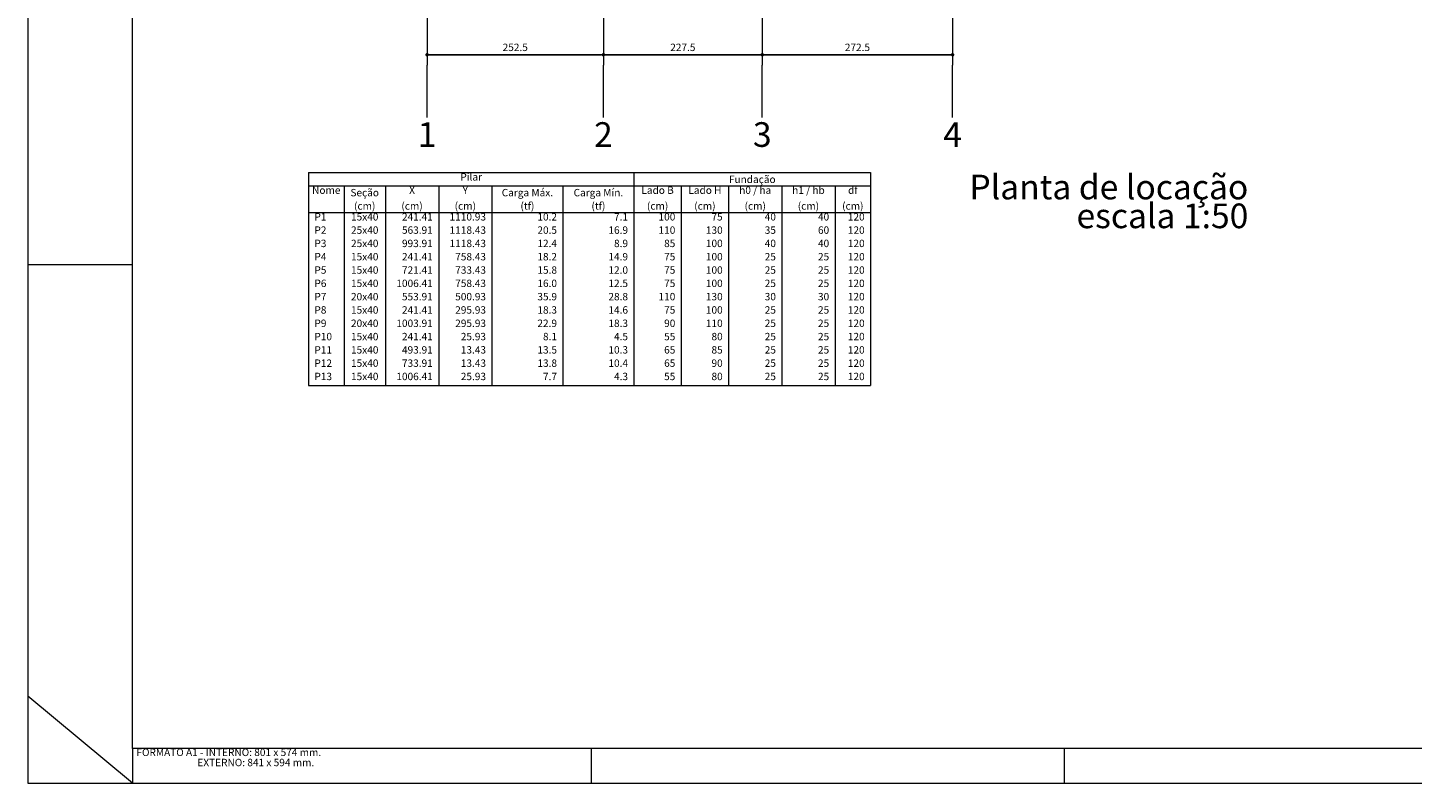
# Model space of a CAD drawing. Units: millimetres. Extents: x 0.3 to 84, y 0.1 to 59.1.
# Drawn here: x 0.3 to 40, y 0.1 to 21.7 of the extents above; entities that cross this region are included whole.
import ezdxf

# ---------------------------------------------------------------- set-up
doc = ezdxf.new("R2010")
doc.units = ezdxf.units.MM
doc.header["$MEASUREMENT"] = 0
doc.layers.get('0').update_dxf_attribs({"color": 5, "lineweight": 5})
for name, color, linetype, lineweight in [('FOLHA PADRÃO', 7, 'Continuous', 5), ('LC-Cotas', 7, 'Continuous', 5), ('LC-Eixos', 9, 'Continuous', 5), ('LC-Tabelas', 1, 'Continuous', 20), ('LC-Textos', 3, 'Continuous', 20), ('LC-Textos das tabelas', 5, 'Continuous', 5)]:
    doc.layers.add(name, color=color, linetype=linetype, lineweight=lineweight)
doc.styles.add('Arial', font='arial.ttf')
doc.dimstyles.new('UM_50.000000', dxfattribs={"dimtxt": 0.18, "dimasz": 0.1, "dimexe": 0.1, "dimexo": 0.2, "dimgap": 0, "dimtad": 1, "dimtih": 1, "dimtoh": 1, "dimdec": 1, "dimlfac": 50, "dimzin": 0, "dimdsep": 46, "dimtxsty": 'Standard', "dimblk": 'CLOSED', "dimblk1": 'CLOSED', "dimblk2": 'CLOSED', "dimcen": 0.09, "dimdle": 0.1, "dimadec": 1, "dimazin": 0, "dimtfac": 1, "dimtdec": 4, "dimtofl": 0, "dimtmove": 0, "dimatfit": 3, "dimldrblk": 'CLOSED', "dimfxl": 1, "dimtolj": 1, "dimtzin": 0, "dimarcsym": 0})

# ---------------------------------------------------------------- blocks, each defined once
blk = doc.blocks.new('_DOT')
at = {"color": 0, "linetype": 'ByBlock', "lineweight": -2}
blk.add_line((-0.5, 0), (-1, 0), dxfattribs=at)
at = {"color": 0, "linetype": 'ByBlock', "const_width": 0.5}
blk.add_lwpolyline([(-0.25, 0, 1), (0.25, 0, 1)], format="xyb", close=True, dxfattribs=at)
blk = doc.blocks.new('*D48')
at = {"layer": 'Defpoints', "color": 0, "transparency": 16777216}
for p in [(11.743834, 20.948641), (16.793834, 20.948641), (16.793834, 20.948641)]:
    blk.add_point(p, dxfattribs=at)
at = {"layer": 'LC-Cotas', "color": 0, "lineweight": -2, "transparency": 16777216}
blk.add_line((11.843834, 20.948641), (16.693834, 20.948641), dxfattribs=at)
at = {"layer": 'LC-Cotas', "color": 0, "lineweight": -2, "transparency": 16777216, "xscale": 0.1, "yscale": 0.1, "zscale": 0.1, "rotation": 180}
blk.add_blockref('_DOT', (11.743834, 20.948641), dxfattribs=at)
at = {"layer": 'LC-Cotas', "color": 0, "lineweight": -2, "transparency": 16777216, "xscale": 0.1, "yscale": 0.1, "zscale": 0.1}
blk.add_blockref('_DOT', (16.793834, 20.948641), dxfattribs=at)
at = {"layer": 'LC-Cotas', "transparency": 16777216, "insert": (14.268834, 21.160441), "char_height": 0.2118, "attachment_point": 5, "rotation": 0.0057296, "style": 'Arial'}
blk.add_mtext('\\A1;252.5', dxfattribs=at)
blk = doc.blocks.new('*D49')
at = {"layer": 'Defpoints', "color": 0, "transparency": 16777216}
for p in [(16.793834, 20.948641), (21.343834, 20.948641), (21.343834, 20.948641)]:
    blk.add_point(p, dxfattribs=at)
at = {"layer": 'LC-Cotas', "color": 0, "lineweight": -2, "transparency": 16777216}
blk.add_line((16.893834, 20.948641), (21.243834, 20.948641), dxfattribs=at)
at = {"layer": 'LC-Cotas', "color": 0, "lineweight": -2, "transparency": 16777216, "xscale": 0.1, "yscale": 0.1, "zscale": 0.1, "rotation": 180}
blk.add_blockref('_DOT', (16.793834, 20.948641), dxfattribs=at)
at = {"layer": 'LC-Cotas', "color": 0, "lineweight": -2, "transparency": 16777216, "xscale": 0.1, "yscale": 0.1, "zscale": 0.1}
blk.add_blockref('_DOT', (21.343834, 20.948641), dxfattribs=at)
at = {"layer": 'LC-Cotas', "transparency": 16777216, "insert": (19.068834, 21.160441), "char_height": 0.2118, "attachment_point": 5, "rotation": 0.0057296, "style": 'Arial'}
blk.add_mtext('\\A1;227.5', dxfattribs=at)
blk = doc.blocks.new('*D50')
at = {"layer": 'Defpoints', "color": 0, "transparency": 16777216}
for p in [(21.343834, 20.948641), (26.793834, 20.948641), (26.793834, 20.948641)]:
    blk.add_point(p, dxfattribs=at)
at = {"layer": 'LC-Cotas', "color": 0, "lineweight": -2, "transparency": 16777216}
blk.add_line((21.443834, 20.948641), (26.693834, 20.948641), dxfattribs=at)
at = {"layer": 'LC-Cotas', "color": 0, "lineweight": -2, "transparency": 16777216, "xscale": 0.1, "yscale": 0.1, "zscale": 0.1, "rotation": 180}
blk.add_blockref('_DOT', (21.343834, 20.948641), dxfattribs=at)
at = {"layer": 'LC-Cotas', "color": 0, "lineweight": -2, "transparency": 16777216, "xscale": 0.1, "yscale": 0.1, "zscale": 0.1}
blk.add_blockref('_DOT', (26.793834, 20.948641), dxfattribs=at)
at = {"layer": 'LC-Cotas', "transparency": 16777216, "insert": (24.068834, 21.160441), "char_height": 0.2118, "attachment_point": 5, "rotation": 0.0057296, "style": 'Arial'}
blk.add_mtext('\\A1;272.5', dxfattribs=at)

msp = doc.modelspace()

# ---------------------------------------------------------------- linework, layer by layer
at = {"layer": 'FOLHA PADRÃO', "color": 1, "linetype": 'Continuous'}
for p, q in [((0.3057, 59.1065), (0.3057, 0.0747)), ((0.3057, 0.0747), (83.9943, 0.0747))]:
    msp.add_line(p, q, dxfattribs=at)
at = {"layer": 'FOLHA PADRÃO', "color": 6, "linetype": 'Continuous'}
for p, q in [((3.3057, 1.0747), (3.3057, 58.1065)), ((82.9943, 1.0747), (3.3057, 1.0747))]:
    msp.add_line(p, q, dxfattribs=at)
at = {"layer": 'FOLHA PADRÃO', "color": 1}
for p, q in [((3.3057, 14.9324), (0.3057, 14.9248)), ((3.3057, 0.0748), (0.3057, 2.5748))]:
    msp.add_line(p, q, dxfattribs=at)
at = {"layer": 'FOLHA PADRÃO', "color": 1, "linetype": 'Continuous'}
for points in [[(3.3057, 1.0823), (3.3057, 0.0747)], [(16.4443, 1.0823), (16.4443, 0.0747)], [(29.9943, 1.0823), (29.9943, 0.0747)]]:
    msp.add_lwpolyline(points, dxfattribs=at)
at = {"layer": 'LC-Eixos'}
for p, q in [((11.7438, 48.9725), (11.7438, 20.6486)), ((16.7938, 48.9725), (16.7938, 20.6486)), ((21.3438, 48.9725), (21.3438, 20.6486)), ((26.7938, 48.9725), (26.7938, 20.6486)), ((11.7438, 19.1486), (11.7438, 20.6486)), ((16.7938, 19.1486), (16.7938, 20.6486)), ((21.3438, 19.1486), (21.3438, 20.6486)), ((26.7938, 19.1486), (26.7938, 20.6486))]:
    msp.add_line(p, q, dxfattribs=at)
at = {"layer": 'LC-Tabelas'}
for p, q in [((8.3484, 17.574), (24.4452, 17.574)), ((8.3484, 17.574), (8.3484, 11.4742)), ((17.6676, 17.574), (17.6676, 17.1928)), ((24.4452, 17.574), (24.4452, 11.4742)), ((24.4452, 17.574), (24.4452, 17.1928)), ((8.3484, 17.1928), (24.4452, 17.1928)), ((9.3651, 17.1928), (9.3651, 11.4742)), ((10.5511, 17.1928), (10.5511, 11.4742)), ((12.0761, 17.1928), (12.0761, 11.4742)), ((13.6011, 17.1928), (13.6011, 11.4742)), ((15.6343, 17.1928), (15.6343, 11.4742)), ((17.6676, 17.1928), (17.6676, 11.4742)), ((19.0231, 17.1928), (19.0231, 11.4742)), ((20.3787, 17.1928), (20.3787, 11.4742)), ((21.9036, 17.1928), (21.9036, 11.4742)), ((23.4286, 17.1928), (23.4286, 11.4742)), ((8.3484, 16.4303), (24.4452, 16.4303)), ((8.3484, 11.4742), (24.4452, 11.4742))]:
    msp.add_line(p, q, dxfattribs=at)

# ---------------------------------------------------------------- texts
at = {"layer": 'FOLHA PADRÃO', "color": 7, "char_height": 0.2118, "attachment_point": 7, "line_spacing_factor": 0.798, "style": 'Arial'}
for s, insert, width in [('FORMATO A1 - INTERNO: 801 x 574 mm.', (3.42, 0.7899), 8.8956), ('EXTERNO: 841 x 594 mm.', (5.165, 0.4989), 5.59152)]:
    msp.add_mtext(s, dxfattribs=dict(at, insert=insert, width=width))
at = {"layer": 'LC-Textos', "char_height": 0.706, "line_spacing_factor": 0.798, "style": 'Arial'}
for s, insert, width, attachment_point in [('1', (11.7436, 18.0894), 0.8472, 8), ('2', (16.7936, 18.0894), 0.8472, 8), ('3', (21.3436, 18.0894), 0.8472, 8), ('4', (26.7936, 18.0894), 0.8472, 8), ('Planta de locação', (35.2636, 16.5854), 14.4024, 9), ('escala 1:50', (35.2636, 15.7594), 9.3192, 9)]:
    msp.add_mtext(s, dxfattribs=dict(at, insert=insert, width=width, attachment_point=attachment_point))
at = {"layer": 'LC-Textos das tabelas', "char_height": 0.2118, "line_spacing_factor": 0.798, "style": 'Arial'}
for s, insert, width, attachment_point in [('Pilar', (13.0076, 17.2773), 1.2708, 8), ('Fundação', (21.0566, 17.2074), 2.03328, 8), ('Nome', (8.8566, 16.8963), 1.01664, 8), ('Seção', (9.9576, 16.8264), 1.2708, 8), ('X', (11.3136, 16.8963), 0.25416, 8), ('Y', (12.8386, 16.8963), 0.25416, 8), ('Carga Máx.', (14.6176, 16.8264), 2.5416, 8), ('Carga Mín.', (16.6506, 16.8264), 2.5416, 8), ('Lado B', (18.3456, 16.8963), 1.52496, 8), ('Lado H', (19.7006, 16.8963), 1.52496, 8), ('h0 / ha', (21.1416, 16.8963), 1.77912, 8), ('h1 / hb', (22.6656, 16.8963), 1.77912, 8), ('df', (23.9366, 16.8963), 0.50832, 8), ('(cm)', (9.9576, 16.4454), 1.01664, 8), ('(cm)', (11.3136, 16.4454), 1.01664, 8), ('(cm)', (12.8386, 16.4454), 1.01664, 8), ('(tf)', (14.6176, 16.4454), 1.01664, 8), ('(tf)', (16.6506, 16.4454), 1.01664, 8), ('(cm)', (18.3456, 16.4454), 1.01664, 8), ('(cm)', (19.7006, 16.4454), 1.01664, 8), ('(cm)', (21.1416, 16.4454), 1.01664, 8), ('(cm)', (22.6656, 16.4454), 1.01664, 8), ('(cm)', (23.9366, 16.4454), 1.01664, 8), ('P1', (8.5176, 16.1333), 0.50832, 7), ('15x40', (9.9576, 16.1333), 1.2708, 8), ('241.41', (11.9066, 16.1333), 1.52496, 9), ('1110.93', (13.4316, 16.1333), 1.77912, 9), ('10.2', (15.4646, 16.1333), 1.01664, 9), ('7.1', (17.4986, 16.1333), 0.76248, 9), ('100', (18.8536, 16.1333), 0.76248, 9), ('75', (20.2096, 16.1333), 0.50832, 9), ('40', (21.7346, 16.1333), 0.50832, 9), ('40', (23.2596, 16.1333), 0.50832, 9), ('120', (24.2756, 16.1333), 0.76248, 9), ('P2', (8.5176, 15.7523), 0.50832, 7), ('25x40', (9.9576, 15.7523), 1.2708, 8), ('563.91', (11.9066, 15.7523), 1.52496, 9), ('1118.43', (13.4316, 15.7523), 1.77912, 9), ('20.5', (15.4646, 15.7523), 1.01664, 9), ('16.9', (17.4986, 15.7523), 1.01664, 9), ('110', (18.8536, 15.7523), 0.76248, 9), ('130', (20.2096, 15.7523), 0.76248, 9), ('35', (21.7346, 15.7523), 0.50832, 9), ('60', (23.2596, 15.7523), 0.50832, 9), ('120', (24.2756, 15.7523), 0.76248, 9), ('P3', (8.5176, 15.3713), 0.50832, 7), ('25x40', (9.9576, 15.3713), 1.2708, 8), ('993.91', (11.9066, 15.3713), 1.52496, 9), ('1118.43', (13.4316, 15.3713), 1.77912, 9), ('12.4', (15.4646, 15.3713), 1.01664, 9), ('8.9', (17.4986, 15.3713), 0.76248, 9), ('85', (18.8536, 15.3713), 0.50832, 9), ('100', (20.2096, 15.3713), 0.76248, 9), ('40', (21.7346, 15.3713), 0.50832, 9), ('40', (23.2596, 15.3713), 0.50832, 9), ('120', (24.2756, 15.3713), 0.76248, 9), ('P4', (8.5176, 14.9903), 0.50832, 7), ('15x40', (9.9576, 14.9903), 1.2708, 8), ('241.41', (11.9066, 14.9903), 1.52496, 9), ('758.43', (13.4316, 14.9903), 1.52496, 9), ('18.2', (15.4646, 14.9903), 1.01664, 9), ('14.9', (17.4986, 14.9903), 1.01664, 9), ('75', (18.8536, 14.9903), 0.50832, 9), ('100', (20.2096, 14.9903), 0.76248, 9), ('25', (21.7346, 14.9903), 0.50832, 9), ('25', (23.2596, 14.9903), 0.50832, 9), ('120', (24.2756, 14.9903), 0.76248, 9), ('P5', (8.5176, 14.6083), 0.50832, 7), ('15x40', (9.9576, 14.6083), 1.2708, 8), ('721.41', (11.9066, 14.6083), 1.52496, 9), ('733.43', (13.4316, 14.6083), 1.52496, 9), ('15.8', (15.4646, 14.6083), 1.01664, 9), ('12.0', (17.4986, 14.6083), 1.01664, 9), ('75', (18.8536, 14.6083), 0.50832, 9), ('100', (20.2096, 14.6083), 0.76248, 9), ('25', (21.7346, 14.6083), 0.50832, 9), ('25', (23.2596, 14.6083), 0.50832, 9), ('120', (24.2756, 14.6083), 0.76248, 9), ('P6', (8.5176, 14.2273), 0.50832, 7), ('15x40', (9.9576, 14.2273), 1.2708, 8), ('1006.41', (11.9066, 14.2273), 1.77912, 9), ('758.43', (13.4316, 14.2273), 1.52496, 9), ('16.0', (15.4646, 14.2273), 1.01664, 9), ('12.5', (17.4986, 14.2273), 1.01664, 9), ('75', (18.8536, 14.2273), 0.50832, 9), ('100', (20.2096, 14.2273), 0.76248, 9), ('25', (21.7346, 14.2273), 0.50832, 9), ('25', (23.2596, 14.2273), 0.50832, 9), ('120', (24.2756, 14.2273), 0.76248, 9), ('P7', (8.5176, 13.8463), 0.50832, 7), ('20x40', (9.9576, 13.8463), 1.2708, 8), ('553.91', (11.9066, 13.8463), 1.52496, 9), ('500.93', (13.4316, 13.8463), 1.52496, 9), ('35.9', (15.4646, 13.8463), 1.01664, 9), ('28.8', (17.4986, 13.8463), 1.01664, 9), ('110', (18.8536, 13.8463), 0.76248, 9), ('130', (20.2096, 13.8463), 0.76248, 9), ('30', (21.7346, 13.8463), 0.50832, 9), ('30', (23.2596, 13.8463), 0.50832, 9), ('120', (24.2756, 13.8463), 0.76248, 9), ('P8', (8.5176, 13.4653), 0.50832, 7), ('15x40', (9.9576, 13.4653), 1.2708, 8), ('241.41', (11.9066, 13.4653), 1.52496, 9), ('295.93', (13.4316, 13.4653), 1.52496, 9), ('18.3', (15.4646, 13.4653), 1.01664, 9), ('14.6', (17.4986, 13.4653), 1.01664, 9), ('75', (18.8536, 13.4653), 0.50832, 9), ('100', (20.2096, 13.4653), 0.76248, 9), ('25', (21.7346, 13.4653), 0.50832, 9), ('25', (23.2596, 13.4653), 0.50832, 9), ('120', (24.2756, 13.4653), 0.76248, 9), ('P9', (8.5176, 13.0833), 0.50832, 7), ('20x40', (9.9576, 13.0833), 1.2708, 8), ('1003.91', (11.9066, 13.0833), 1.77912, 9), ('295.93', (13.4316, 13.0833), 1.52496, 9), ('22.9', (15.4646, 13.0833), 1.01664, 9), ('18.3', (17.4986, 13.0833), 1.01664, 9), ('90', (18.8536, 13.0833), 0.50832, 9), ('110', (20.2096, 13.0833), 0.76248, 9), ('25', (21.7346, 13.0833), 0.50832, 9), ('25', (23.2596, 13.0833), 0.50832, 9), ('120', (24.2756, 13.0833), 0.76248, 9), ('P10', (8.5176, 12.7023), 0.76248, 7), ('15x40', (9.9576, 12.7023), 1.2708, 8), ('241.41', (11.9066, 12.7023), 1.52496, 9), ('25.93', (13.4316, 12.7023), 1.2708, 9), ('8.1', (15.4646, 12.7023), 0.76248, 9), ('4.5', (17.4986, 12.7023), 0.76248, 9), ('55', (18.8536, 12.7023), 0.50832, 9), ('80', (20.2096, 12.7023), 0.50832, 9), ('25', (21.7346, 12.7023), 0.50832, 9), ('25', (23.2596, 12.7023), 0.50832, 9), ('120', (24.2756, 12.7023), 0.76248, 9), ('P11', (8.5176, 12.3213), 0.76248, 7), ('15x40', (9.9576, 12.3213), 1.2708, 8), ('493.91', (11.9066, 12.3213), 1.52496, 9), ('13.43', (13.4316, 12.3213), 1.2708, 9), ('13.5', (15.4646, 12.3213), 1.01664, 9), ('10.3', (17.4986, 12.3213), 1.01664, 9), ('65', (18.8536, 12.3213), 0.50832, 9), ('85', (20.2096, 12.3213), 0.50832, 9), ('25', (21.7346, 12.3213), 0.50832, 9), ('25', (23.2596, 12.3213), 0.50832, 9), ('120', (24.2756, 12.3213), 0.76248, 9), ('P12', (8.5176, 11.9403), 0.76248, 7), ('15x40', (9.9576, 11.9403), 1.2708, 8), ('733.91', (11.9066, 11.9403), 1.52496, 9), ('13.43', (13.4316, 11.9403), 1.2708, 9), ('13.8', (15.4646, 11.9403), 1.01664, 9), ('10.4', (17.4986, 11.9403), 1.01664, 9), ('65', (18.8536, 11.9403), 0.50832, 9), ('90', (20.2096, 11.9403), 0.50832, 9), ('25', (21.7346, 11.9403), 0.50832, 9), ('25', (23.2596, 11.9403), 0.50832, 9), ('120', (24.2756, 11.9403), 0.76248, 9), ('P13', (8.5176, 11.5593), 0.76248, 7), ('15x40', (9.9576, 11.5593), 1.2708, 8), ('1006.41', (11.9066, 11.5593), 1.77912, 9), ('25.93', (13.4316, 11.5593), 1.2708, 9), ('7.7', (15.4646, 11.5593), 0.76248, 9), ('4.3', (17.4986, 11.5593), 0.76248, 9), ('55', (18.8536, 11.5593), 0.50832, 9), ('80', (20.2096, 11.5593), 0.50832, 9), ('25', (21.7346, 11.5593), 0.50832, 9), ('25', (23.2596, 11.5593), 0.50832, 9), ('120', (24.2756, 11.5593), 0.76248, 9)]:
    msp.add_mtext(s, dxfattribs=dict(at, insert=insert, width=width, attachment_point=attachment_point))

# ---------------------------------------------------------------- dimensions: what is measured, and where the dimension line sits
at = {"layer": 'LC-Cotas'}
for base, p1, p2, picture, middle in [((16.7938, 20.9486), (11.7438, 20.9486), (16.7938, 20.9486), '*D48', (14.2688, 21.1604)), ((21.3438, 20.9486), (16.7938, 20.9486), (21.3438, 20.9486), '*D49', (19.0688, 21.1604)), ((26.7938, 20.9486), (21.3438, 20.9486), (26.7938, 20.9486), '*D50', (24.0688, 21.1604))]:
    dim = msp.add_linear_dim(base=base, p1=p1, p2=p2, dimstyle='UM_50.000000', override={"dimtxt": 0.2118, "dimasz": 0.1, "dimexe": 0.1, "dimexo": 0.2, "dimtad": 1, "dimtih": 0, "dimtoh": 0, "dimdec": 1, "dimlfac": 50, "dimzin": 0, "dimtxsty": 'Arial', "dimblk": 'DOT', "dimblk1": 'DOT', "dimblk2": 'DOT', "dimsah": 1, "dimdle": 0.1, "dimse1": 1, "dimse2": 1, "dimclrt": 256, "dimadec": 1, "dimazin": 3, "dimtmove": 2, "dimldrblk": 'DOT'}, dxfattribs=at)
    dim.commit()
    dim.dimension.update_dxf_attribs({"geometry": picture, "text_midpoint": middle, "dimtype": 160, "text_rotation": 0.00573})

doc.saveas('drawing.dxf')
